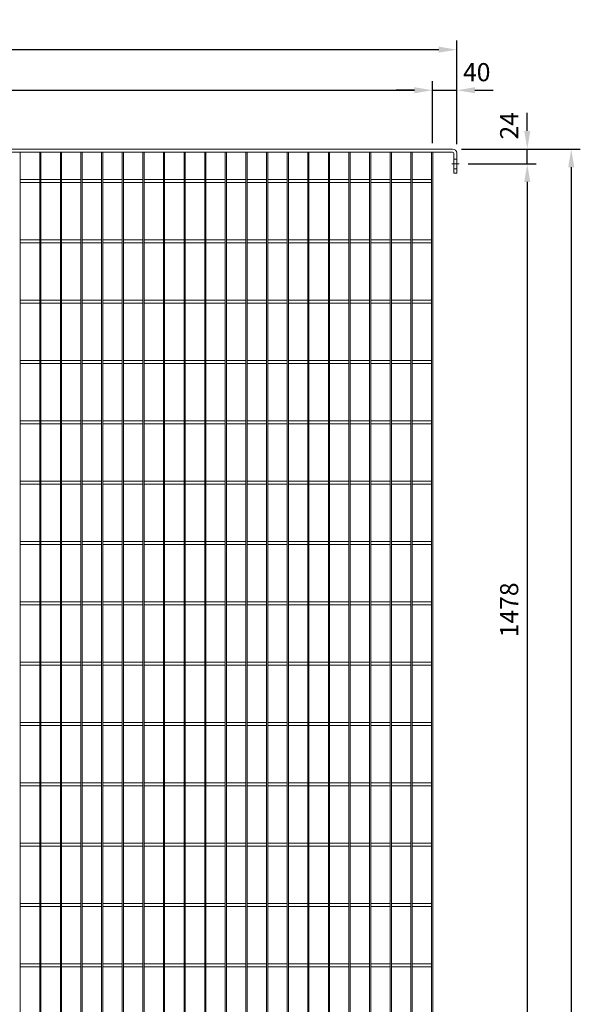
# Model space of a CAD drawing. Units: millimetres. Extents: x -162893 to -142363, y -25522 to -20561.
# Drawn here: x -143292 to -142363, y -22193 to -20561 of the extents above; entities that cross this region are included whole.
import ezdxf

# ---------------------------------------------------------------- set-up
doc = ezdxf.new("R2010")
doc.units = ezdxf.units.MM
doc.header["$LTSCALE"] = 250
doc.header["$MEASUREMENT"] = 0
doc.linetypes.add('ASSI1', pattern=[3.05, 1.8, -0.5, 0.25, -0.5])
doc.layers.get('Defpoints').update_dxf_attribs({"lineweight": 5})
doc.layers.add('L+F STEEL', color=7, linetype='Continuous', lineweight=5)
doc.layers.add('WK_STEEL', color=7, linetype='Continuous')
doc.styles.add('ROMANS', font='romans', dxfattribs={"width": 0.8})
doc.dimstyles.new('L+F 15', dxfattribs={"dimscale": 5, "dimtxt": 6, "dimasz": 6, "dimexe": 3, "dimexo": 3, "dimgap": 3, "dimtad": 1, "dimdec": 0, "dimrnd": 1, "dimdsep": 46, "dimtxsty": 'ROMANS', "dimcen": -3.6, "dimclrd": 134, "dimclre": 134, "dimclrt": 7, "dimadec": 0, "dimazin": 0, "dimtfac": 1, "dimtdec": 0, "dimtix": 1, "dimtmove": 2, "dimatfit": 3, "dimfxl": 1, "dimtvp": 1.666667, "dimtolj": 1, "dimarcsym": 0})

# ---------------------------------------------------------------- blocks, each defined once
blk = doc.blocks.new('*D62')
at = {"layer": 'Defpoints', "color": 0, "lineweight": 5, "transparency": 16777216}
for p in [(-142567.7, -20610.7), (-144187.6, -20782.5), (-142567.7, -20782.5)]:
    blk.add_point(p, dxfattribs=at)
at = {"layer": 'L+F STEEL', "color": 134, "lineweight": -2, "transparency": 16777216}
for p, q in [((-144187.6, -20767.5), (-144187.6, -20595.7)), ((-142567.7, -20767.5), (-142567.7, -20595.7)), ((-144157.6, -20610.7), (-142597.7, -20610.7))]:
    blk.add_line(p, q, dxfattribs=at)
at = {"layer": 'L+F STEEL', "color": 134, "lineweight": 5, "transparency": 16777216}
for points in [[(-144157.6, -20605.7), (-144157.6, -20615.7), (-144187.6, -20610.7)], [(-142597.7, -20605.7), (-142597.7, -20615.7), (-142567.7, -20610.7)]]:
    blk.add_solid(points, dxfattribs=at)
at = {"layer": 'L+F STEEL', "color": 7, "lineweight": 5, "transparency": 16777216, "insert": (-143377.6, -20580.7), "char_height": 30, "attachment_point": 5, "style": 'ROMANS'}
blk.add_mtext('\\A1;1620', dxfattribs=at)
blk = doc.blocks.new('*D64')
at = {"layer": 'Defpoints', "color": 0, "lineweight": 5, "transparency": 16777216}
for p in [(-142608, -20678), (-144147.6, -20780.5), (-142608, -20780.5)]:
    blk.add_point(p, dxfattribs=at)
at = {"layer": 'L+F STEEL', "color": 134, "lineweight": -2, "transparency": 16777216}
for p, q in [((-144147.6, -20765.5), (-144147.6, -20663)), ((-144117.6, -20678), (-142638, -20678)), ((-142608, -20765.5), (-142608, -20663))]:
    blk.add_line(p, q, dxfattribs=at)
at = {"layer": 'L+F STEEL', "color": 134, "lineweight": 5, "transparency": 16777216}
for points in [[(-144117.6, -20673), (-144117.6, -20683), (-144147.6, -20678)], [(-142638, -20673), (-142638, -20683), (-142608, -20678)]]:
    blk.add_solid(points, dxfattribs=at)
at = {"layer": 'L+F STEEL', "color": 7, "lineweight": 5, "transparency": 16777216, "insert": (-143377.8, -20648), "char_height": 30, "attachment_point": 5, "style": 'ROMANS'}
blk.add_mtext('\\A1;1540', dxfattribs=at)
blk = doc.blocks.new('*D65')
at = {"layer": 'Defpoints', "color": 0, "lineweight": 5, "transparency": 16777216}
for p in [(-142567.7, -20678), (-142608, -20780.5), (-142567.7, -20782.5)]:
    blk.add_point(p, dxfattribs=at)
at = {"layer": 'L+F STEEL', "color": 134, "lineweight": -2, "transparency": 16777216}
for p, q in [((-142638, -20678), (-142668, -20678)), ((-142608, -20765.5), (-142608, -20663)), ((-142608, -20678), (-142567.7, -20678)), ((-142567.7, -20767.5), (-142567.7, -20663)), ((-142537.7, -20678), (-142507.7, -20678))]:
    blk.add_line(p, q, dxfattribs=at)
at = {"layer": 'L+F STEEL', "color": 134, "lineweight": 5, "transparency": 16777216}
for points in [[(-142638, -20673), (-142638, -20683), (-142608, -20678)], [(-142537.7, -20673), (-142537.7, -20683), (-142567.7, -20678)]]:
    blk.add_solid(points, dxfattribs=at)
at = {"layer": 'L+F STEEL', "color": 7, "lineweight": 5, "transparency": 16777216, "insert": (-142534.7, -20648), "char_height": 30, "attachment_point": 5, "style": 'ROMANS'}
blk.add_mtext('\\A1;40', dxfattribs=at)
blk = doc.blocks.new('*D66')
at = {"layer": 'Defpoints', "color": 0, "lineweight": 5, "transparency": 16777216}
for p in [(-142563.7, -20800), (-142563.7, -22278.5), (-142450.9, -22278.5)]:
    blk.add_point(p, dxfattribs=at)
at = {"layer": 'L+F STEEL', "color": 134, "lineweight": -2, "transparency": 16777216}
for p, q in [((-142548.7, -20800), (-142435.9, -20800)), ((-142450.9, -20830), (-142450.9, -22248.5)), ((-142548.7, -22278.5), (-142435.9, -22278.5))]:
    blk.add_line(p, q, dxfattribs=at)
at = {"layer": 'L+F STEEL', "color": 134, "lineweight": 5, "transparency": 16777216}
for points in [[(-142455.9, -20830), (-142445.9, -20830), (-142450.9, -20800)], [(-142455.9, -22248.5), (-142445.9, -22248.5), (-142450.9, -22278.5)]]:
    blk.add_solid(points, dxfattribs=at)
at = {"layer": 'L+F STEEL', "color": 7, "lineweight": 5, "transparency": 16777216, "insert": (-142480.9, -21539.3), "char_height": 30, "attachment_point": 5, "rotation": 90, "style": 'ROMANS'}
blk.add_mtext('\\A1;1478', dxfattribs=at)
blk = doc.blocks.new('*D67')
at = {"layer": 'Defpoints', "color": 0, "lineweight": 5, "transparency": 16777216}
for p in [(-142574.7, -20775.5), (-142574.7, -23781.5), (-142378, -23781.5)]:
    blk.add_point(p, dxfattribs=at)
at = {"layer": 'L+F STEEL', "color": 134, "lineweight": -2, "transparency": 16777216}
for p, q in [((-142559.7, -20775.5), (-142363, -20775.5)), ((-142378, -20805.5), (-142378, -23751.5)), ((-142559.7, -23781.5), (-142363, -23781.5))]:
    blk.add_line(p, q, dxfattribs=at)
at = {"layer": 'L+F STEEL', "color": 134, "lineweight": 5, "transparency": 16777216}
for points in [[(-142383, -20805.5), (-142373, -20805.5), (-142378, -20775.5)], [(-142383, -23751.5), (-142373, -23751.5), (-142378, -23781.5)]]:
    blk.add_solid(points, dxfattribs=at)
at = {"layer": 'L+F STEEL', "color": 7, "lineweight": 5, "transparency": 16777216, "insert": (-142408, -22278.5), "char_height": 30, "attachment_point": 5, "rotation": 90, "style": 'ROMANS'}
blk.add_mtext('\\A1;3006', dxfattribs=at)
blk = doc.blocks.new('*D68')
at = {"layer": 'Defpoints', "color": 0, "lineweight": 5, "transparency": 16777216}
for p in [(-142574.7, -20775.5), (-142450.9, -20775.5), (-142563.7, -20800)]:
    blk.add_point(p, dxfattribs=at)
at = {"layer": 'L+F STEEL', "color": 134, "lineweight": -2, "transparency": 16777216}
for p, q in [((-142450.9, -20745.5), (-142450.9, -20715.5)), ((-142559.7, -20775.5), (-142435.9, -20775.5)), ((-142450.9, -20800), (-142450.9, -20775.5)), ((-142548.7, -20800), (-142435.9, -20800)), ((-142450.9, -20830), (-142450.9, -20860))]:
    blk.add_line(p, q, dxfattribs=at)
at = {"layer": 'L+F STEEL', "color": 134, "lineweight": 5, "transparency": 16777216}
blk.add_solid([(-142455.9, -20830), (-142445.9, -20830), (-142450.9, -20800)], dxfattribs=at)
at = {"layer": 'L+F STEEL', "color": 7, "lineweight": 5, "transparency": 16777216, "insert": (-142480.9, -20736.9), "char_height": 30, "attachment_point": 5, "rotation": 90, "style": 'ROMANS', "bg_fill": 3, "box_fill_scale": 1.25, "bg_fill_color": 256, "bg_fill_true_color": 13158600, "bg_fill_transparency": 0}
blk.add_mtext('\\A1;24', dxfattribs=at)
at = {"layer": 'L+F STEEL', "color": 134, "lineweight": 5, "transparency": 16777216}
blk.add_solid([(-142455.9, -20745.5), (-142445.9, -20745.5), (-142450.9, -20775.5)], dxfattribs=at)

msp = doc.modelspace()

# ---------------------------------------------------------------- linework, layer by layer
at = {"layer": 'WK_STEEL', "linetype": 'Continuous', "lineweight": 5}
for p, q in [((-144180.6, -20775.5), (-142574.7, -20775.5)), ((-144180.6, -20780.5), (-142574.7, -20780.5)), ((-142572.7, -20815.5), (-142572.7, -20782.5)), ((-142567.7, -20792), (-142572.7, -20792)), ((-142567.7, -20815.5), (-142567.7, -20782.5)), ((-142567.7, -20808), (-142572.7, -20808)), ((-142567.7, -20815.5), (-142572.7, -20815.5))]:
    msp.add_line(p, q, dxfattribs=at)
at = {"layer": 'WK_STEEL', "lineweight": 5}
for p, q in [((-143291.2, -20780.5), (-143291.2, -23776.5)), ((-143259, -20780.5), (-143259, -23776.5)), ((-143257, -20780.5), (-143257, -23776.5)), ((-143224.8, -20780.5), (-143224.8, -23776.5)), ((-143222.8, -20780.5), (-143222.8, -23776.5)), ((-143190.7, -20780.5), (-143190.7, -23776.5)), ((-143188.7, -20780.5), (-143188.7, -23776.5)), ((-143156.5, -20780.5), (-143156.5, -23776.5)), ((-143154.5, -20780.5), (-143154.5, -23776.5)), ((-143122.3, -20780.5), (-143122.3, -23776.5)), ((-143120.3, -20780.5), (-143120.3, -23776.5)), ((-143088.1, -20780.5), (-143088.1, -23776.5)), ((-143086.1, -20780.5), (-143086.1, -23776.5)), ((-143054, -20780.5), (-143054, -23776.5)), ((-143052, -20780.5), (-143052, -23776.5)), ((-143019.8, -20780.5), (-143019.8, -23776.5)), ((-143017.8, -20780.5), (-143017.8, -23776.5)), ((-142985.6, -20780.5), (-142985.6, -23776.5)), ((-142983.6, -20780.5), (-142983.6, -23776.5)), ((-142951.4, -20780.5), (-142951.4, -23776.5)), ((-142949.4, -20780.5), (-142949.4, -23776.5)), ((-142917.3, -20780.5), (-142917.3, -23776.5)), ((-142915.3, -20780.5), (-142915.3, -23776.5)), ((-142883.1, -20780.5), (-142883.1, -23776.5)), ((-142881.1, -20780.5), (-142881.1, -23776.5)), ((-142848.9, -20780.5), (-142848.9, -23776.5)), ((-142846.9, -20780.5), (-142846.9, -23776.5)), ((-142814.7, -20780.5), (-142814.7, -23776.5)), ((-142812.7, -20780.5), (-142812.7, -23776.5)), ((-142780.6, -20780.5), (-142780.6, -23776.5)), ((-142778.6, -20780.5), (-142778.6, -23776.5)), ((-142746.4, -20780.5), (-142746.4, -23776.5)), ((-142744.4, -20780.5), (-142744.4, -23776.5)), ((-142712.2, -20780.5), (-142712.2, -23776.5)), ((-142710.2, -20780.5), (-142710.2, -23776.5)), ((-142678, -20780.5), (-142678, -23776.5)), ((-142676, -20780.5), (-142676, -23776.5)), ((-142643.8, -20780.5), (-142643.8, -23776.5)), ((-142641.8, -20780.5), (-142641.8, -23776.5)), ((-142609.7, -20780.5), (-142609.7, -23776.5)), ((-142607.7, -20780.5), (-142607.7, -23776.5)), ((-143291.2, -20826), (-143259, -20826)), ((-143291.2, -20831), (-143259, -20831)), ((-143257, -20826), (-143224.8, -20826)), ((-143257, -20831), (-143224.8, -20831)), ((-143222.8, -20826), (-143190.7, -20826)), ((-143222.8, -20831), (-143190.7, -20831)), ((-143188.7, -20826), (-143156.5, -20826)), ((-143188.7, -20831), (-143156.5, -20831)), ((-143154.5, -20826), (-143122.3, -20826)), ((-143154.5, -20831), (-143122.3, -20831)), ((-143120.3, -20826), (-143088.1, -20826)), ((-143120.3, -20831), (-143088.1, -20831)), ((-143086.1, -20826), (-143054, -20826)), ((-143086.1, -20831), (-143054, -20831)), ((-143052, -20826), (-143019.8, -20826)), ((-143052, -20831), (-143019.8, -20831)), ((-143017.8, -20826), (-142985.6, -20826)), ((-143017.8, -20831), (-142985.6, -20831)), ((-142983.6, -20826), (-142951.4, -20826)), ((-142983.6, -20831), (-142951.4, -20831)), ((-142949.4, -20826), (-142917.3, -20826)), ((-142949.4, -20831), (-142917.3, -20831)), ((-142915.3, -20826), (-142883.1, -20826)), ((-142915.3, -20831), (-142883.1, -20831)), ((-142881.1, -20826), (-142848.9, -20826)), ((-142881.1, -20831), (-142848.9, -20831)), ((-142846.9, -20826), (-142814.7, -20826)), ((-142846.9, -20831), (-142814.7, -20831)), ((-142812.7, -20826), (-142780.6, -20826)), ((-142812.7, -20831), (-142780.6, -20831)), ((-142778.6, -20826), (-142746.4, -20826)), ((-142778.6, -20831), (-142746.4, -20831)), ((-142744.4, -20826), (-142712.2, -20826)), ((-142744.4, -20831), (-142712.2, -20831)), ((-142710.2, -20826), (-142678, -20826)), ((-142710.2, -20831), (-142678, -20831)), ((-142676, -20826), (-142643.8, -20826)), ((-142676, -20831), (-142643.8, -20831)), ((-142641.8, -20826), (-142609.7, -20826)), ((-142641.8, -20831), (-142609.7, -20831)), ((-143291.2, -20926), (-143259, -20926)), ((-143291.2, -20931), (-143259, -20931)), ((-143257, -20926), (-143224.8, -20926)), ((-143257, -20931), (-143224.8, -20931)), ((-143222.8, -20926), (-143190.7, -20926)), ((-143222.8, -20931), (-143190.7, -20931)), ((-143188.7, -20926), (-143156.5, -20926)), ((-143188.7, -20931), (-143156.5, -20931)), ((-143154.5, -20926), (-143122.3, -20926)), ((-143154.5, -20931), (-143122.3, -20931)), ((-143120.3, -20926), (-143088.1, -20926)), ((-143120.3, -20931), (-143088.1, -20931)), ((-143086.1, -20926), (-143054, -20926)), ((-143086.1, -20931), (-143054, -20931)), ((-143052, -20926), (-143019.8, -20926)), ((-143052, -20931), (-143019.8, -20931)), ((-143017.8, -20926), (-142985.6, -20926)), ((-143017.8, -20931), (-142985.6, -20931)), ((-142983.6, -20926), (-142951.4, -20926)), ((-142983.6, -20931), (-142951.4, -20931)), ((-142949.4, -20926), (-142917.3, -20926)), ((-142949.4, -20931), (-142917.3, -20931)), ((-142915.3, -20926), (-142883.1, -20926)), ((-142915.3, -20931), (-142883.1, -20931)), ((-142881.1, -20926), (-142848.9, -20926)), ((-142881.1, -20931), (-142848.9, -20931)), ((-142846.9, -20926), (-142814.7, -20926)), ((-142846.9, -20931), (-142814.7, -20931)), ((-142812.7, -20926), (-142780.6, -20926)), ((-142812.7, -20931), (-142780.6, -20931)), ((-142778.6, -20926), (-142746.4, -20926)), ((-142778.6, -20931), (-142746.4, -20931)), ((-142744.4, -20926), (-142712.2, -20926)), ((-142744.4, -20931), (-142712.2, -20931)), ((-142710.2, -20926), (-142678, -20926)), ((-142710.2, -20931), (-142678, -20931)), ((-142676, -20926), (-142643.8, -20926)), ((-142676, -20931), (-142643.8, -20931)), ((-142641.8, -20926), (-142609.7, -20926)), ((-142641.8, -20931), (-142609.7, -20931)), ((-143291.2, -21026), (-143259, -21026)), ((-143291.2, -21031), (-143259, -21031)), ((-143257, -21026), (-143224.8, -21026)), ((-143257, -21031), (-143224.8, -21031)), ((-143222.8, -21026), (-143190.7, -21026)), ((-143222.8, -21031), (-143190.7, -21031)), ((-143188.7, -21026), (-143156.5, -21026)), ((-143188.7, -21031), (-143156.5, -21031)), ((-143154.5, -21026), (-143122.3, -21026)), ((-143154.5, -21031), (-143122.3, -21031)), ((-143120.3, -21026), (-143088.1, -21026)), ((-143120.3, -21031), (-143088.1, -21031)), ((-143086.1, -21026), (-143054, -21026)), ((-143086.1, -21031), (-143054, -21031)), ((-143052, -21026), (-143019.8, -21026)), ((-143052, -21031), (-143019.8, -21031)), ((-143017.8, -21026), (-142985.6, -21026)), ((-143017.8, -21031), (-142985.6, -21031)), ((-142983.6, -21026), (-142951.4, -21026)), ((-142983.6, -21031), (-142951.4, -21031)), ((-142949.4, -21026), (-142917.3, -21026)), ((-142949.4, -21031), (-142917.3, -21031)), ((-142915.3, -21026), (-142883.1, -21026)), ((-142915.3, -21031), (-142883.1, -21031)), ((-142881.1, -21026), (-142848.9, -21026)), ((-142881.1, -21031), (-142848.9, -21031)), ((-142846.9, -21026), (-142814.7, -21026)), ((-142846.9, -21031), (-142814.7, -21031)), ((-142812.7, -21026), (-142780.6, -21026)), ((-142812.7, -21031), (-142780.6, -21031)), ((-142778.6, -21026), (-142746.4, -21026)), ((-142778.6, -21031), (-142746.4, -21031)), ((-142744.4, -21026), (-142712.2, -21026)), ((-142744.4, -21031), (-142712.2, -21031)), ((-142710.2, -21026), (-142678, -21026)), ((-142710.2, -21031), (-142678, -21031)), ((-142676, -21026), (-142643.8, -21026)), ((-142676, -21031), (-142643.8, -21031)), ((-142641.8, -21026), (-142609.7, -21026)), ((-142641.8, -21031), (-142609.7, -21031)), ((-143291.2, -21126), (-143259, -21126)), ((-143291.2, -21131), (-143259, -21131)), ((-143257, -21126), (-143224.8, -21126)), ((-143257, -21131), (-143224.8, -21131)), ((-143222.8, -21126), (-143190.7, -21126)), ((-143222.8, -21131), (-143190.7, -21131)), ((-143188.7, -21126), (-143156.5, -21126)), ((-143188.7, -21131), (-143156.5, -21131)), ((-143154.5, -21126), (-143122.3, -21126)), ((-143154.5, -21131), (-143122.3, -21131)), ((-143120.3, -21126), (-143088.1, -21126)), ((-143120.3, -21131), (-143088.1, -21131)), ((-143086.1, -21126), (-143054, -21126)), ((-143086.1, -21131), (-143054, -21131)), ((-143052, -21126), (-143019.8, -21126)), ((-143052, -21131), (-143019.8, -21131)), ((-143017.8, -21126), (-142985.6, -21126)), ((-143017.8, -21131), (-142985.6, -21131)), ((-142983.6, -21126), (-142951.4, -21126)), ((-142983.6, -21131), (-142951.4, -21131)), ((-142949.4, -21126), (-142917.3, -21126)), ((-142949.4, -21131), (-142917.3, -21131)), ((-142915.3, -21126), (-142883.1, -21126)), ((-142915.3, -21131), (-142883.1, -21131)), ((-142881.1, -21126), (-142848.9, -21126)), ((-142881.1, -21131), (-142848.9, -21131)), ((-142846.9, -21126), (-142814.7, -21126)), ((-142846.9, -21131), (-142814.7, -21131)), ((-142812.7, -21126), (-142780.6, -21126)), ((-142812.7, -21131), (-142780.6, -21131)), ((-142778.6, -21126), (-142746.4, -21126)), ((-142778.6, -21131), (-142746.4, -21131)), ((-142744.4, -21126), (-142712.2, -21126)), ((-142744.4, -21131), (-142712.2, -21131)), ((-142710.2, -21126), (-142678, -21126)), ((-142710.2, -21131), (-142678, -21131)), ((-142676, -21126), (-142643.8, -21126)), ((-142676, -21131), (-142643.8, -21131)), ((-142641.8, -21126), (-142609.7, -21126)), ((-142641.8, -21131), (-142609.7, -21131)), ((-143291.2, -21226), (-143259, -21226)), ((-143291.2, -21231), (-143259, -21231)), ((-143257, -21226), (-143224.8, -21226)), ((-143257, -21231), (-143224.8, -21231)), ((-143222.8, -21226), (-143190.7, -21226)), ((-143222.8, -21231), (-143190.7, -21231)), ((-143188.7, -21226), (-143156.5, -21226)), ((-143188.7, -21231), (-143156.5, -21231)), ((-143154.5, -21226), (-143122.3, -21226)), ((-143154.5, -21231), (-143122.3, -21231)), ((-143120.3, -21226), (-143088.1, -21226)), ((-143120.3, -21231), (-143088.1, -21231)), ((-143086.1, -21226), (-143054, -21226)), ((-143086.1, -21231), (-143054, -21231)), ((-143052, -21226), (-143019.8, -21226)), ((-143052, -21231), (-143019.8, -21231)), ((-143017.8, -21226), (-142985.6, -21226)), ((-143017.8, -21231), (-142985.6, -21231)), ((-142983.6, -21226), (-142951.4, -21226)), ((-142983.6, -21231), (-142951.4, -21231)), ((-142949.4, -21226), (-142917.3, -21226)), ((-142949.4, -21231), (-142917.3, -21231)), ((-142915.3, -21226), (-142883.1, -21226)), ((-142915.3, -21231), (-142883.1, -21231)), ((-142881.1, -21226), (-142848.9, -21226)), ((-142881.1, -21231), (-142848.9, -21231)), ((-142846.9, -21226), (-142814.7, -21226)), ((-142846.9, -21231), (-142814.7, -21231)), ((-142812.7, -21226), (-142780.6, -21226)), ((-142812.7, -21231), (-142780.6, -21231)), ((-142778.6, -21226), (-142746.4, -21226)), ((-142778.6, -21231), (-142746.4, -21231)), ((-142744.4, -21226), (-142712.2, -21226)), ((-142744.4, -21231), (-142712.2, -21231)), ((-142710.2, -21226), (-142678, -21226)), ((-142710.2, -21231), (-142678, -21231)), ((-142676, -21226), (-142643.8, -21226)), ((-142676, -21231), (-142643.8, -21231)), ((-142641.8, -21226), (-142609.7, -21226)), ((-142641.8, -21231), (-142609.7, -21231)), ((-143291.2, -21326), (-143259, -21326)), ((-143291.2, -21331), (-143259, -21331)), ((-143257, -21326), (-143224.8, -21326)), ((-143257, -21331), (-143224.8, -21331)), ((-143222.8, -21326), (-143190.7, -21326)), ((-143222.8, -21331), (-143190.7, -21331)), ((-143188.7, -21326), (-143156.5, -21326)), ((-143188.7, -21331), (-143156.5, -21331)), ((-143154.5, -21326), (-143122.3, -21326)), ((-143154.5, -21331), (-143122.3, -21331)), ((-143120.3, -21326), (-143088.1, -21326)), ((-143120.3, -21331), (-143088.1, -21331)), ((-143086.1, -21326), (-143054, -21326)), ((-143086.1, -21331), (-143054, -21331)), ((-143052, -21326), (-143019.8, -21326)), ((-143052, -21331), (-143019.8, -21331)), ((-143017.8, -21326), (-142985.6, -21326)), ((-143017.8, -21331), (-142985.6, -21331)), ((-142983.6, -21326), (-142951.4, -21326)), ((-142983.6, -21331), (-142951.4, -21331)), ((-142949.4, -21326), (-142917.3, -21326)), ((-142949.4, -21331), (-142917.3, -21331)), ((-142915.3, -21326), (-142883.1, -21326)), ((-142915.3, -21331), (-142883.1, -21331)), ((-142881.1, -21326), (-142848.9, -21326)), ((-142881.1, -21331), (-142848.9, -21331)), ((-142846.9, -21326), (-142814.7, -21326)), ((-142846.9, -21331), (-142814.7, -21331)), ((-142812.7, -21326), (-142780.6, -21326)), ((-142812.7, -21331), (-142780.6, -21331)), ((-142778.6, -21326), (-142746.4, -21326)), ((-142778.6, -21331), (-142746.4, -21331)), ((-142744.4, -21326), (-142712.2, -21326)), ((-142744.4, -21331), (-142712.2, -21331)), ((-142710.2, -21326), (-142678, -21326)), ((-142710.2, -21331), (-142678, -21331)), ((-142676, -21326), (-142643.8, -21326)), ((-142676, -21331), (-142643.8, -21331)), ((-142641.8, -21326), (-142609.7, -21326)), ((-142641.8, -21331), (-142609.7, -21331)), ((-143291.2, -21426), (-143259, -21426)), ((-143257, -21426), (-143224.8, -21426)), ((-143222.8, -21426), (-143190.7, -21426)), ((-143188.7, -21426), (-143156.5, -21426)), ((-143154.5, -21426), (-143122.3, -21426)), ((-143120.3, -21426), (-143088.1, -21426)), ((-143086.1, -21426), (-143054, -21426)), ((-143052, -21426), (-143019.8, -21426)), ((-143017.8, -21426), (-142985.6, -21426)), ((-142983.6, -21426), (-142951.4, -21426)), ((-142949.4, -21426), (-142917.3, -21426)), ((-142915.3, -21426), (-142883.1, -21426)), ((-142881.1, -21426), (-142848.9, -21426)), ((-142846.9, -21426), (-142814.7, -21426)), ((-142812.7, -21426), (-142780.6, -21426)), ((-142778.6, -21426), (-142746.4, -21426)), ((-142744.4, -21426), (-142712.2, -21426)), ((-142710.2, -21426), (-142678, -21426)), ((-142676, -21426), (-142643.8, -21426)), ((-142641.8, -21426), (-142609.7, -21426)), ((-143291.2, -21431), (-143259, -21431)), ((-143257, -21431), (-143224.8, -21431)), ((-143222.8, -21431), (-143190.7, -21431)), ((-143188.7, -21431), (-143156.5, -21431)), ((-143154.5, -21431), (-143122.3, -21431)), ((-143120.3, -21431), (-143088.1, -21431)), ((-143086.1, -21431), (-143054, -21431)), ((-143052, -21431), (-143019.8, -21431)), ((-143017.8, -21431), (-142985.6, -21431)), ((-142983.6, -21431), (-142951.4, -21431)), ((-142949.4, -21431), (-142917.3, -21431)), ((-142915.3, -21431), (-142883.1, -21431)), ((-142881.1, -21431), (-142848.9, -21431)), ((-142846.9, -21431), (-142814.7, -21431)), ((-142812.7, -21431), (-142780.6, -21431)), ((-142778.6, -21431), (-142746.4, -21431)), ((-142744.4, -21431), (-142712.2, -21431)), ((-142710.2, -21431), (-142678, -21431)), ((-142676, -21431), (-142643.8, -21431)), ((-142641.8, -21431), (-142609.7, -21431)), ((-143291.2, -21526), (-143259, -21526)), ((-143257, -21526), (-143224.8, -21526)), ((-143222.8, -21526), (-143190.7, -21526)), ((-143188.7, -21526), (-143156.5, -21526)), ((-143154.5, -21526), (-143122.3, -21526)), ((-143120.3, -21526), (-143088.1, -21526)), ((-143086.1, -21526), (-143054, -21526)), ((-143052, -21526), (-143019.8, -21526)), ((-143017.8, -21526), (-142985.6, -21526)), ((-142983.6, -21526), (-142951.4, -21526)), ((-142949.4, -21526), (-142917.3, -21526)), ((-142915.3, -21526), (-142883.1, -21526)), ((-142881.1, -21526), (-142848.9, -21526)), ((-142846.9, -21526), (-142814.7, -21526)), ((-142812.7, -21526), (-142780.6, -21526)), ((-142778.6, -21526), (-142746.4, -21526)), ((-142744.4, -21526), (-142712.2, -21526)), ((-142710.2, -21526), (-142678, -21526)), ((-142676, -21526), (-142643.8, -21526)), ((-142641.8, -21526), (-142609.7, -21526)), ((-143291.2, -21531), (-143259, -21531)), ((-143257, -21531), (-143224.8, -21531)), ((-143222.8, -21531), (-143190.7, -21531)), ((-143188.7, -21531), (-143156.5, -21531)), ((-143154.5, -21531), (-143122.3, -21531)), ((-143120.3, -21531), (-143088.1, -21531)), ((-143086.1, -21531), (-143054, -21531)), ((-143052, -21531), (-143019.8, -21531)), ((-143017.8, -21531), (-142985.6, -21531)), ((-142983.6, -21531), (-142951.4, -21531)), ((-142949.4, -21531), (-142917.3, -21531)), ((-142915.3, -21531), (-142883.1, -21531)), ((-142881.1, -21531), (-142848.9, -21531)), ((-142846.9, -21531), (-142814.7, -21531)), ((-142812.7, -21531), (-142780.6, -21531)), ((-142778.6, -21531), (-142746.4, -21531)), ((-142744.4, -21531), (-142712.2, -21531)), ((-142710.2, -21531), (-142678, -21531)), ((-142676, -21531), (-142643.8, -21531)), ((-142641.8, -21531), (-142609.7, -21531)), ((-143291.2, -21626), (-143259, -21626)), ((-143291.2, -21631), (-143259, -21631)), ((-143257, -21626), (-143224.8, -21626)), ((-143257, -21631), (-143224.8, -21631)), ((-143222.8, -21626), (-143190.7, -21626)), ((-143222.8, -21631), (-143190.7, -21631)), ((-143188.7, -21626), (-143156.5, -21626)), ((-143188.7, -21631), (-143156.5, -21631)), ((-143154.5, -21626), (-143122.3, -21626)), ((-143154.5, -21631), (-143122.3, -21631)), ((-143120.3, -21626), (-143088.1, -21626)), ((-143120.3, -21631), (-143088.1, -21631)), ((-143086.1, -21626), (-143054, -21626)), ((-143086.1, -21631), (-143054, -21631)), ((-143052, -21626), (-143019.8, -21626)), ((-143052, -21631), (-143019.8, -21631)), ((-143017.8, -21626), (-142985.6, -21626)), ((-143017.8, -21631), (-142985.6, -21631)), ((-142983.6, -21626), (-142951.4, -21626)), ((-142983.6, -21631), (-142951.4, -21631)), ((-142949.4, -21626), (-142917.3, -21626)), ((-142949.4, -21631), (-142917.3, -21631)), ((-142915.3, -21626), (-142883.1, -21626)), ((-142915.3, -21631), (-142883.1, -21631)), ((-142881.1, -21626), (-142848.9, -21626)), ((-142881.1, -21631), (-142848.9, -21631)), ((-142846.9, -21626), (-142814.7, -21626)), ((-142846.9, -21631), (-142814.7, -21631)), ((-142812.7, -21626), (-142780.6, -21626)), ((-142812.7, -21631), (-142780.6, -21631)), ((-142778.6, -21626), (-142746.4, -21626)), ((-142778.6, -21631), (-142746.4, -21631)), ((-142744.4, -21626), (-142712.2, -21626)), ((-142744.4, -21631), (-142712.2, -21631)), ((-142710.2, -21626), (-142678, -21626)), ((-142710.2, -21631), (-142678, -21631)), ((-142676, -21626), (-142643.8, -21626)), ((-142676, -21631), (-142643.8, -21631)), ((-142641.8, -21626), (-142609.7, -21626)), ((-142641.8, -21631), (-142609.7, -21631)), ((-143291.2, -21726), (-143259, -21726)), ((-143291.2, -21731), (-143259, -21731)), ((-143257, -21726), (-143224.8, -21726)), ((-143257, -21731), (-143224.8, -21731)), ((-143222.8, -21726), (-143190.7, -21726)), ((-143222.8, -21731), (-143190.7, -21731)), ((-143188.7, -21726), (-143156.5, -21726)), ((-143188.7, -21731), (-143156.5, -21731)), ((-143154.5, -21726), (-143122.3, -21726)), ((-143154.5, -21731), (-143122.3, -21731)), ((-143120.3, -21726), (-143088.1, -21726)), ((-143120.3, -21731), (-143088.1, -21731)), ((-143086.1, -21726), (-143054, -21726)), ((-143086.1, -21731), (-143054, -21731)), ((-143052, -21726), (-143019.8, -21726)), ((-143052, -21731), (-143019.8, -21731)), ((-143017.8, -21726), (-142985.6, -21726)), ((-143017.8, -21731), (-142985.6, -21731)), ((-142983.6, -21726), (-142951.4, -21726)), ((-142983.6, -21731), (-142951.4, -21731)), ((-142949.4, -21726), (-142917.3, -21726)), ((-142949.4, -21731), (-142917.3, -21731)), ((-142915.3, -21726), (-142883.1, -21726)), ((-142915.3, -21731), (-142883.1, -21731)), ((-142881.1, -21726), (-142848.9, -21726)), ((-142881.1, -21731), (-142848.9, -21731)), ((-142846.9, -21726), (-142814.7, -21726)), ((-142846.9, -21731), (-142814.7, -21731)), ((-142812.7, -21726), (-142780.6, -21726)), ((-142812.7, -21731), (-142780.6, -21731)), ((-142778.6, -21726), (-142746.4, -21726)), ((-142778.6, -21731), (-142746.4, -21731)), ((-142744.4, -21726), (-142712.2, -21726)), ((-142744.4, -21731), (-142712.2, -21731)), ((-142710.2, -21726), (-142678, -21726)), ((-142710.2, -21731), (-142678, -21731)), ((-142676, -21726), (-142643.8, -21726)), ((-142676, -21731), (-142643.8, -21731)), ((-142641.8, -21726), (-142609.7, -21726)), ((-142641.8, -21731), (-142609.7, -21731)), ((-143291.2, -21826), (-143259, -21826)), ((-143291.2, -21831), (-143259, -21831)), ((-143257, -21826), (-143224.8, -21826)), ((-143257, -21831), (-143224.8, -21831)), ((-143222.8, -21826), (-143190.7, -21826)), ((-143222.8, -21831), (-143190.7, -21831)), ((-143188.7, -21826), (-143156.5, -21826)), ((-143188.7, -21831), (-143156.5, -21831)), ((-143154.5, -21826), (-143122.3, -21826)), ((-143154.5, -21831), (-143122.3, -21831)), ((-143120.3, -21826), (-143088.1, -21826)), ((-143120.3, -21831), (-143088.1, -21831)), ((-143086.1, -21826), (-143054, -21826)), ((-143086.1, -21831), (-143054, -21831)), ((-143052, -21826), (-143019.8, -21826)), ((-143052, -21831), (-143019.8, -21831)), ((-143017.8, -21826), (-142985.6, -21826)), ((-143017.8, -21831), (-142985.6, -21831)), ((-142983.6, -21826), (-142951.4, -21826)), ((-142983.6, -21831), (-142951.4, -21831)), ((-142949.4, -21826), (-142917.3, -21826)), ((-142949.4, -21831), (-142917.3, -21831)), ((-142915.3, -21826), (-142883.1, -21826)), ((-142915.3, -21831), (-142883.1, -21831)), ((-142881.1, -21826), (-142848.9, -21826)), ((-142881.1, -21831), (-142848.9, -21831)), ((-142846.9, -21826), (-142814.7, -21826)), ((-142846.9, -21831), (-142814.7, -21831)), ((-142812.7, -21826), (-142780.6, -21826)), ((-142812.7, -21831), (-142780.6, -21831)), ((-142778.6, -21826), (-142746.4, -21826)), ((-142778.6, -21831), (-142746.4, -21831)), ((-142744.4, -21826), (-142712.2, -21826)), ((-142744.4, -21831), (-142712.2, -21831)), ((-142710.2, -21826), (-142678, -21826)), ((-142710.2, -21831), (-142678, -21831)), ((-142676, -21826), (-142643.8, -21826)), ((-142676, -21831), (-142643.8, -21831)), ((-142641.8, -21826), (-142609.7, -21826)), ((-142641.8, -21831), (-142609.7, -21831)), ((-143291.2, -21926), (-143259, -21926)), ((-143291.2, -21931), (-143259, -21931)), ((-143257, -21926), (-143224.8, -21926)), ((-143257, -21931), (-143224.8, -21931)), ((-143222.8, -21926), (-143190.7, -21926)), ((-143222.8, -21931), (-143190.7, -21931)), ((-143188.7, -21926), (-143156.5, -21926)), ((-143188.7, -21931), (-143156.5, -21931)), ((-143154.5, -21926), (-143122.3, -21926)), ((-143154.5, -21931), (-143122.3, -21931)), ((-143120.3, -21926), (-143088.1, -21926)), ((-143120.3, -21931), (-143088.1, -21931)), ((-143086.1, -21926), (-143054, -21926)), ((-143086.1, -21931), (-143054, -21931)), ((-143052, -21926), (-143019.8, -21926)), ((-143052, -21931), (-143019.8, -21931)), ((-143017.8, -21926), (-142985.6, -21926)), ((-143017.8, -21931), (-142985.6, -21931)), ((-142983.6, -21926), (-142951.4, -21926)), ((-142983.6, -21931), (-142951.4, -21931)), ((-142949.4, -21926), (-142917.3, -21926)), ((-142949.4, -21931), (-142917.3, -21931)), ((-142915.3, -21926), (-142883.1, -21926)), ((-142915.3, -21931), (-142883.1, -21931)), ((-142881.1, -21926), (-142848.9, -21926)), ((-142881.1, -21931), (-142848.9, -21931)), ((-142846.9, -21926), (-142814.7, -21926)), ((-142846.9, -21931), (-142814.7, -21931)), ((-142812.7, -21926), (-142780.6, -21926)), ((-142812.7, -21931), (-142780.6, -21931)), ((-142778.6, -21926), (-142746.4, -21926)), ((-142778.6, -21931), (-142746.4, -21931)), ((-142744.4, -21926), (-142712.2, -21926)), ((-142744.4, -21931), (-142712.2, -21931)), ((-142710.2, -21926), (-142678, -21926)), ((-142710.2, -21931), (-142678, -21931)), ((-142676, -21926), (-142643.8, -21926)), ((-142676, -21931), (-142643.8, -21931)), ((-142641.8, -21926), (-142609.7, -21926)), ((-142641.8, -21931), (-142609.7, -21931)), ((-143291.2, -22026), (-143259, -22026)), ((-143291.2, -22031), (-143259, -22031)), ((-143257, -22026), (-143224.8, -22026)), ((-143257, -22031), (-143224.8, -22031)), ((-143222.8, -22026), (-143190.7, -22026)), ((-143222.8, -22031), (-143190.7, -22031)), ((-143188.7, -22026), (-143156.5, -22026)), ((-143188.7, -22031), (-143156.5, -22031)), ((-143154.5, -22026), (-143122.3, -22026)), ((-143154.5, -22031), (-143122.3, -22031)), ((-143120.3, -22026), (-143088.1, -22026)), ((-143120.3, -22031), (-143088.1, -22031)), ((-143086.1, -22026), (-143054, -22026)), ((-143086.1, -22031), (-143054, -22031)), ((-143052, -22026), (-143019.8, -22026)), ((-143052, -22031), (-143019.8, -22031)), ((-143017.8, -22026), (-142985.6, -22026)), ((-143017.8, -22031), (-142985.6, -22031)), ((-142983.6, -22026), (-142951.4, -22026)), ((-142983.6, -22031), (-142951.4, -22031)), ((-142949.4, -22026), (-142917.3, -22026)), ((-142949.4, -22031), (-142917.3, -22031)), ((-142915.3, -22026), (-142883.1, -22026)), ((-142915.3, -22031), (-142883.1, -22031)), ((-142881.1, -22026), (-142848.9, -22026)), ((-142881.1, -22031), (-142848.9, -22031)), ((-142846.9, -22026), (-142814.7, -22026)), ((-142846.9, -22031), (-142814.7, -22031)), ((-142812.7, -22026), (-142780.6, -22026)), ((-142812.7, -22031), (-142780.6, -22031)), ((-142778.6, -22026), (-142746.4, -22026)), ((-142778.6, -22031), (-142746.4, -22031)), ((-142744.4, -22026), (-142712.2, -22026)), ((-142744.4, -22031), (-142712.2, -22031)), ((-142710.2, -22026), (-142678, -22026)), ((-142710.2, -22031), (-142678, -22031)), ((-142676, -22026), (-142643.8, -22026)), ((-142676, -22031), (-142643.8, -22031)), ((-142641.8, -22026), (-142609.7, -22026)), ((-142641.8, -22031), (-142609.7, -22031)), ((-143291.2, -22126), (-143259, -22126)), ((-143291.2, -22131), (-143259, -22131)), ((-143257, -22126), (-143224.8, -22126)), ((-143257, -22131), (-143224.8, -22131)), ((-143222.8, -22126), (-143190.7, -22126)), ((-143222.8, -22131), (-143190.7, -22131)), ((-143188.7, -22126), (-143156.5, -22126)), ((-143188.7, -22131), (-143156.5, -22131)), ((-143154.5, -22126), (-143122.3, -22126)), ((-143154.5, -22131), (-143122.3, -22131)), ((-143120.3, -22126), (-143088.1, -22126)), ((-143120.3, -22131), (-143088.1, -22131)), ((-143086.1, -22126), (-143054, -22126)), ((-143086.1, -22131), (-143054, -22131)), ((-143052, -22126), (-143019.8, -22126)), ((-143052, -22131), (-143019.8, -22131)), ((-143017.8, -22126), (-142985.6, -22126)), ((-143017.8, -22131), (-142985.6, -22131)), ((-142983.6, -22126), (-142951.4, -22126)), ((-142983.6, -22131), (-142951.4, -22131)), ((-142949.4, -22126), (-142917.3, -22126)), ((-142949.4, -22131), (-142917.3, -22131)), ((-142915.3, -22126), (-142883.1, -22126)), ((-142915.3, -22131), (-142883.1, -22131)), ((-142881.1, -22126), (-142848.9, -22126)), ((-142881.1, -22131), (-142848.9, -22131)), ((-142846.9, -22126), (-142814.7, -22126)), ((-142846.9, -22131), (-142814.7, -22131)), ((-142812.7, -22126), (-142780.6, -22126)), ((-142812.7, -22131), (-142780.6, -22131)), ((-142778.6, -22126), (-142746.4, -22126)), ((-142778.6, -22131), (-142746.4, -22131)), ((-142744.4, -22126), (-142712.2, -22126)), ((-142744.4, -22131), (-142712.2, -22131)), ((-142710.2, -22126), (-142678, -22126)), ((-142710.2, -22131), (-142678, -22131)), ((-142676, -22126), (-142643.8, -22126)), ((-142676, -22131), (-142643.8, -22131)), ((-142641.8, -22126), (-142609.7, -22126)), ((-142641.8, -22131), (-142609.7, -22131))]:
    msp.add_line(p, q, dxfattribs=at)
at = {"layer": 'WK_STEEL', "linetype": 'ASSI1', "lineweight": 5}
msp.add_line((-142563.7, -20800), (-142575.7, -20800), dxfattribs=at)
at = {"layer": 'WK_STEEL', "linetype": 'Continuous', "lineweight": 5}
for radius in [7, 2]:
    msp.add_arc((-142574.7, -20782.5), radius, 0, 90, dxfattribs=at)

# ---------------------------------------------------------------- dimensions: what is measured, and where the dimension line sits
at = {"layer": 'L+F STEEL', "lineweight": 5}
for base, p1, p2, picture, middle in [((-142567.7, -20610.7), (-144187.6, -20782.5), (-142567.7, -20782.5), '*D62', (-143377.6, -20580.7)), ((-142608, -20678), (-144147.6, -20780.5), (-142608, -20780.5), '*D64', (-143377.8, -20648))]:
    dim = msp.add_linear_dim(base=base, p1=p1, p2=p2, dimstyle='L+F 15', dxfattribs=at)
    dim.commit()
    dim.dimension.update_dxf_attribs({"geometry": picture, "text_midpoint": middle})
dim = msp.add_linear_dim(base=(-142567.7, -20678), p1=(-142608, -20780.5), p2=(-142567.7, -20782.5), dimstyle='L+F 15', dxfattribs=at)
dim.commit()
dim.dimension.update_dxf_attribs({"geometry": '*D65', "text_midpoint": (-142534.7, -20648), "dimtype": 160})
for base, p1, p2, picture, middle in [((-142378, -23781.5), (-142574.7, -20775.5), (-142574.7, -23781.5), '*D67', (-142408, -22278.5)), ((-142450.8943415, -22278.523931), (-142563.6713437, -20800.023931), (-142563.6713437, -22278.523931), '*D66', (-142480.8943415, -21539.273931))]:
    dim = msp.add_linear_dim(base=base, p1=p1, p2=p2, angle=90, dimstyle='L+F 15', dxfattribs=at)
    dim.commit()
    dim.dimension.update_dxf_attribs({"geometry": picture, "text_midpoint": middle})

# ---------------------------------------------------------------- next in the draw order: dimensions: what is measured, and where the dimension line sits
dim = msp.add_linear_dim(base=(-142450.8943415, -20775.523931), p1=(-142563.6713437, -20800.023931), p2=(-142574.6713437, -20775.523931), angle=90, dimstyle='L+F 15', override={"dimtfill": 1}, dxfattribs=at)
dim.commit()
dim.dimension.update_dxf_attribs({"geometry": '*D68', "text_midpoint": (-142480.8943415, -20736.8732095), "dimtype": 160})

doc.saveas('drawing.dxf')
